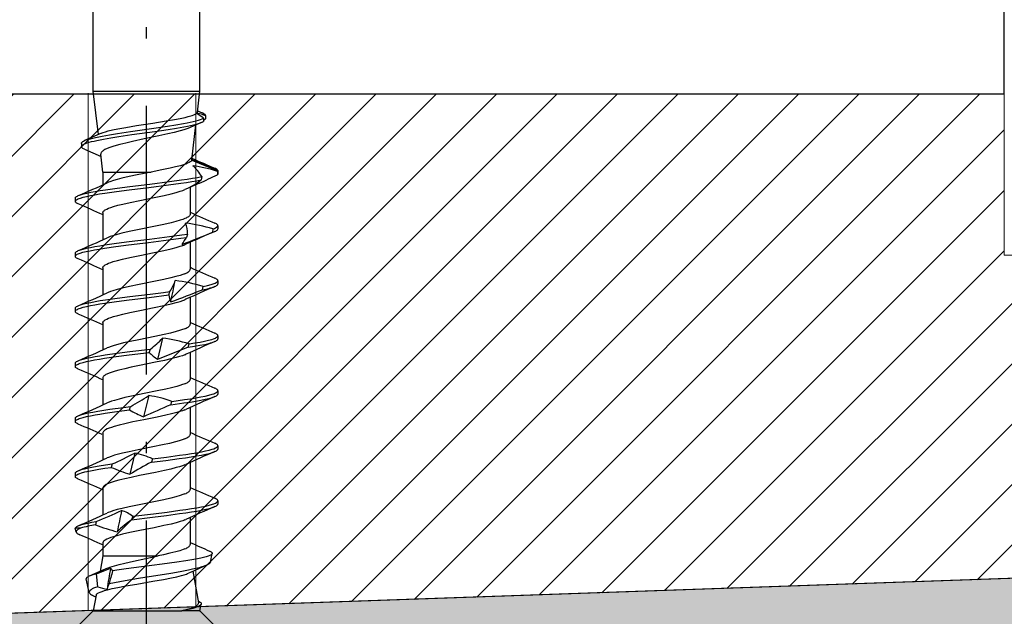
# Model space of a CAD drawing. Units: millimetres. Extents: x -448 to 125600, y -2261 to 550.
# Drawn here: x 3755 to 3792, y -289 to -267 of the extents above; entities that cross this region are included whole.
import ezdxf

# ---------------------------------------------------------------- set-up
doc = ezdxf.new("R2010")
doc.units = ezdxf.units.MM
doc.linetypes.add('DASHDOT', pattern=[18.5, 12, -3, 0.5, -3])
doc.layers.get('0').update_dxf_attribs({"color": 252})
for name, color, linetype in [('PROFILI', 1, 'Continuous'), ('Quote', 252, 'Continuous'), ('SEZ', 7, 'Continuous')]:
    doc.layers.add(name, color=color, linetype=linetype)
doc.styles.add('ROMANS', font='ARIALN.TTF')

# ---------------------------------------------------------------- blocks, each defined once
blk = doc.blocks.new('soglia GFK uniform')
at = {"transparency": 33554687}
h = blk.add_hatch(dxfattribs=at)
h.set_pattern_fill('ANSI36', color=256, scale=0.3)
h.set_pattern_definition([(45, (-1968.2888, 1018.8429), (0.5051394, 1.85217782), [2.38125, -0.47625, 0, -0.47625])])
edge = h.paths.add_edge_path()
edge.add_arc((-19.442, -22.903), 3.443, -1.1905, 84.3699, ccw=False)
edge.add_line((-16, -22.975), (-16, -23))
edge.add_arc((-15, -23), 1, 180, 270)
edge.add_line((-15, -24), (-13, -24))
edge.add_arc((-13, -23), 1, 270, 360)
edge.add_line((-12, -23), (-12, -19.5))
edge.add_arc((-10, -19.5), 2, 90, 180, ccw=False)
edge.add_line((-10, -17.5), (-4, -17.5))
edge.add_arc((-4, -19.5), 2, 0, 90, ccw=False)
edge.add_line((-2, -19.5), (-2, -23.3))
edge.add_arc((-1.5, -23.3), 0.5, 180, 270)
edge.add_line((-1.5, -23.8), (1.5, -23.8))
edge.add_arc((1.5, -23.3), 0.5, 270, 360)
edge.add_line((2, -23.3), (2, -19.5))
edge.add_arc((4, -19.5), 2, 90, 180, ccw=False)
edge.add_line((4, -17.5), (10, -17.5))
edge.add_arc((10, -19.5), 2, 0, 90, ccw=False)
edge.add_line((12, -19.5), (12, -23.5))
edge.add_arc((12.5, -23.5), 0.5, 180, 270)
edge.add_line((12.5, -24), (15.5, -24))
edge.add_arc((15.5, -23.5), 0.5, 270, 360)
edge.add_line((16, -23.5), (16, -14.5))
edge.add_arc((22, -14.5), 6, 90, 180, ccw=False)
edge.add_line((22, -8.5), (32.8, -8.5))
edge.add_arc((32.8, -10.5), 2, 0, 90, ccw=False)
edge.add_line((34.8, -10.5), (34.8, -14.792))
edge.add_arc((32.8, -14.792), 2, 286.6015, 360, ccw=False)
edge.add_arc((34.8, -21.5), 5, 106.6015, 180)
edge.add_line((29.8, -21.5), (29.8, -23.5))
edge.add_arc((30.8, -23.5), 1, 180, 270)
edge.add_line((30.8, -24.5), (32.8, -24.5))
edge.add_arc((32.8, -23.5), 1, 270, 360)
edge.add_line((33.8, -23.5), (33.8, -21.5))
edge.add_arc((34.8, -21.5), 1, 90, 180, ccw=False)
edge.add_line((34.8, -20.5), (36.8, -20.5))
edge.add_arc((36.8, -18.5), 2, 270, 360)
edge.add_line((38.8, -18.5), (38.8, -5.3))
edge.add_arc((38, -5.3), 0.8, 0, 90)
edge.add_line((38, -4.5), (16.05, -4.5))
edge.add_arc((16.05, -5.5), 1, 90, 180)
edge.add_line((15.05, -5.5), (15.05, -6.223))
edge.add_arc((14.55, -6.223), 0.5, -90, 0, ccw=False)
edge.add_line((14.55, -6.723), (12.5, -6.723))
edge.add_arc((12.5, -7.223), 0.5, 90, 180)
edge.add_line((12, -7.223), (12, -11))
edge.add_arc((10, -11), 2, -90, 0, ccw=False)
edge.add_line((10, -13), (8.797, -13))
edge.add_line((8.797, -13), (8.797, -13.678))
edge.add_line((8.797, -13.678), (0.625, -13.678))
edge.add_line((0.625, -13.678), (0, -14.303))
edge.add_line((0, -14.303), (-0.625, -13.678))
edge.add_line((-0.625, -13.678), (-8.803, -13.678))
edge.add_line((-8.803, -13.678), (-8.803, -13))
edge.add_line((-8.803, -13), (-10, -13))
edge.add_arc((-10, -11), 2, 180, 270, ccw=False)
edge.add_line((-12, -11), (-12, -7.223))
edge.add_arc((-12.5, -7.223), 0.5, 0, 90)
edge.add_line((-12.5, -6.723), (-14.5, -6.723))
edge.add_arc((-14.5, -6.223), 0.5, 180, 270, ccw=False)
edge.add_line((-15, -6.223), (-15, -5.5))
edge.add_arc((-16, -5.5), 1, 0, 90)
edge.add_line((-16, -4.5), (-17.5, -4.5))
edge.add_arc((-17.5, -5), 0.5, 90, 180)
edge.add_line((-18, -5), (-18, -14.005))
edge.add_arc((-20, -14.005), 2, 272, 360, ccw=False)
edge.add_line((-19.93, -16.003), (-159.817, -20.888))
edge.add_arc((-159.8, -21.388), 0.5, 92, 180)
edge.add_line((-160.3, -21.388), (-160.3, -24.5))
edge.add_line((-160.3, -24.5), (-156.3, -24.5))
edge.add_line((-156.3, -24.5), (-156.3, -24.15))
edge.add_line((-156.3, -24.15), (-126.967, -23.354))
edge.add_arc((-126.932, -24.353), 1, 21.6355, 92, ccw=False)
edge.add_arc((-125.538, -23.8), 0.5, 201.6355, 270)
edge.add_line((-125.538, -24.3), (-122.538, -24.3))
edge.add_arc((-122.538, -23.8), 0.5, 270, 346.5596)
edge.add_arc((-121.079, -24.149), 1, 92.9235, 166.5596, ccw=False)
edge.add_line((-121.13, -23.15), (-107.425, -22.561))
edge.add_arc((-107.451, -22.061), 0.5, 272.9235, 315)
edge.add_line((-107.097, -22.415), (-106.554, -21.871))
edge.add_arc((-106.2, -22.225), 0.5, 45, 135, ccw=False)
edge.add_line((-105.846, -21.871), (-105.387, -22.331))
edge.add_arc((-105.034, -21.977), 0.5, 225, 272)
edge.add_line((-105.016, -22.477), (-88.235, -21.891))
edge.add_arc((-88.2, -22.89), 1, 0, 92, ccw=False)
edge.add_line((-87.2, -22.89), (-87.2, -23.8))
edge.add_arc((-86.7, -23.8), 0.5, 180, 270)
edge.add_line((-86.7, -24.3), (-83.7, -24.3))
edge.add_arc((-83.7, -23.8), 0.5, 270, 360)
edge.add_line((-83.2, -23.8), (-83.2, -22.681))
edge.add_arc((-82.2, -22.681), 1, 92, 180, ccw=False)
edge.add_line((-82.235, -21.681), (-52.335, -20.637))
edge.add_arc((-52.3, -21.636), 1, 0, 92, ccw=False)
edge.add_line((-51.3, -21.636), (-51.3, -23.8))
edge.add_arc((-50.8, -23.8), 0.5, 180, 270)
edge.add_line((-50.8, -24.3), (-47.8, -24.3))
edge.add_arc((-47.8, -23.8), 0.5, 270, 360)
edge.add_line((-47.3, -23.8), (-47.3, -21.427))
edge.add_arc((-46.3, -21.427), 1, 92, 180, ccw=False)
edge.add_line((-46.335, -20.427), (-19.105, -19.477))
at = {"layer": 'PROFILI', "transparency": 33554687}
blk.add_lwpolyline([(-19.93, -16.003), (-159.817, -20.888, 0.404026), (-160.3, -21.388), (-160.3, -24.5), (-156.3, -24.5), (-156.3, -24.15), (-126.967, -23.354, -0.317048), (-126.003, -23.984, 0.307471), (-125.538, -24.3), (-122.538, -24.3, 0.347061), (-122.052, -23.916, -0.332831), (-121.13, -23.15), (-107.425, -22.561, 0.185684), (-107.097, -22.415), (-106.554, -21.871, -0.414214), (-105.846, -21.871), (-105.387, -22.331, 0.208), (-105.016, -22.477), (-88.235, -21.891, -0.424475)], format="xyb", dxfattribs=at)
at = {"transparency": 33554687, "style": 'ROMANS', "flags": 8}
blk.add_attdef('CODICE_PV', (-41.77, -28.927), '', height=3, dxfattribs=at)
blk = doc.blocks.new('LVP120')
at = {"ltscale": 0.174384, "transparency": 33554687}
for p, q in [((-94.302, 2.376), (-96.676, 4.751)), ((-94.302, -2.376), (-96.676, -4.751))]:
    blk.add_line(p, q, dxfattribs=at)
at = {"ltscale": 0.008856, "transparency": 33554687}
blk.add_line((-90.778, 3.142), (-90.611, 3.178), dxfattribs=at)
at = {"ltscale": 0.000347, "transparency": 33554687}
blk.add_line((-90.611, 3.177), (-90.618, 3.176), dxfattribs=at)
at = {"ltscale": 0.001119, "transparency": 33554687}
blk.add_line((-90.611, 3.156), (-90.611, 3.177), dxfattribs=at)
at = {"ltscale": 0.011093, "transparency": 33554687}
blk.add_line((-90.611, 2.942), (-90.611, 3.155), dxfattribs=at)
at = {"ltscale": 0.0075, "transparency": 33554687}
for p, q in [((-88.163, 3.178), (-88.307, 3.178)), ((-85.707, 3.178), (-85.852, 3.178)), ((-83.252, 3.178), (-83.396, 3.178)), ((-80.796, 3.178), (-80.941, 3.178)), ((-78.34, 3.178), (-78.485, 3.178)), ((-75.885, 3.178), (-76.03, 3.178)), ((-73.441, 2.908), (-73.586, 2.908)), ((-89.39, -3.178), (-89.535, -3.178)), ((-86.935, -3.178), (-87.079, -3.178)), ((-84.479, -3.178), (-84.624, -3.178)), ((-82.024, -3.178), (-82.168, -3.178)), ((-79.568, -3.178), (-79.713, -3.178)), ((-77.113, -3.178), (-77.257, -3.178)), ((-74.666, -3.177), (-74.81, -3.177)), ((-74.659, -3.178), (-74.804, -3.178))]:
    blk.add_line(p, q, dxfattribs=at)
at = {"ltscale": 0.032173, "transparency": 33554687}
blk.add_line((-93.476, 2.555), (-92.871, 2.687), dxfattribs=at)
at = {"ltscale": 0.041959, "transparency": 33554687}
blk.add_line((-73.707, 2.768), (-74.033, 2.029), dxfattribs=at)
at = {"ltscale": 0.043, "transparency": 33554687}
blk.add_line((-72.982, 2.007), (-73.318, 2.765), dxfattribs=at)
at = {"ltscale": 0.015103, "transparency": 33554687}
for p, q in [((-94.302, 2.376), (-94.302, 2.085)), ((-71.111, 2.376), (-71.111, 2.085)), ((-94.302, -2.376), (-94.302, -2.085)), ((-71.111, -2.085), (-71.111, -2.376))]:
    blk.add_line(p, q, dxfattribs=at)
at = {"ltscale": 0.036938, "transparency": 33554687}
blk.add_line((-93.601, 2.254), (-94.302, 2.376), dxfattribs=at)
at = {"ltscale": 0.006852, "transparency": 33554687}
blk.add_line((-93.63, 2.362), (-93.683, 2.241), dxfattribs=at)
at = {"ltscale": 0.00596, "transparency": 33554687}
blk.add_line((-93.225, 2.175), (-93.262, 2.283), dxfattribs=at)
at = {"ltscale": 0.030052, "transparency": 33554687}
blk.add_line((-93.225, 2.175), (-92.649, 2.227), dxfattribs=at)
at = {"ltscale": 0.040302, "transparency": 33554687}
blk.add_line((-92.434, 1.854), (-92.751, 2.562), dxfattribs=at)
at = {"ltscale": 0.008843, "transparency": 33554687}
blk.add_line((-92.649, 2.227), (-92.691, 2.392), dxfattribs=at)
at = {"ltscale": 0.034787, "transparency": 33554687}
blk.add_line((-92.649, 2.227), (-92.389, 1.61), dxfattribs=at)
at = {"ltscale": 0.008061, "transparency": 33554687}
blk.add_line((-90.31, 2.242), (-90.461, 2.278), dxfattribs=at)
at = {"ltscale": 0.101081, "transparency": 33554687}
blk.add_line((-73.044, 2.148), (-71.111, 2.376), dxfattribs=at)
at = {"transparency": 33554687}
for p, q in [((-71.111, 2.376), (-46.422, 2.376)), ((-71.111, -2.376), (-46.422, -2.376))]:
    blk.add_line(p, q, dxfattribs=at)
at = {"ltscale": 0.189725, "transparency": 33554687}
blk.add_line((-94.302, 2.085), (-94.302, -1.569), dxfattribs=at)
at = {"ltscale": 0.036059, "transparency": 33554687}
blk.add_line((-91.846, 1.95), (-92.53, 2.069), dxfattribs=at)
at = {"ltscale": 0.128143, "transparency": 33554687}
blk.add_line((-91.846, 1.95), (-91.846, -0.518), dxfattribs=at)
at = {"ltscale": 0.029842, "transparency": 33554687}
blk.add_line((-91.271, 1.95), (-91.846, 1.95), dxfattribs=at)
at = {"ltscale": 0.062521, "transparency": 33554687}
for p, q in [((-88.816, 1.95), (-90.02, 1.95)), ((-86.36, 1.95), (-87.564, 1.95))]:
    blk.add_line(p, q, dxfattribs=at)
at = {"ltscale": 0.062526, "transparency": 33554687}
for p, q in [((-83.905, 1.95), (-85.109, 1.95)), ((-90.133, -1.95), (-91.338, -1.95)), ((-80.311, -1.95), (-81.515, -1.95))]:
    blk.add_line(p, q, dxfattribs=at)
at = {"ltscale": 0.062516, "transparency": 33554687}
blk.add_line((-81.449, 1.95), (-82.653, 1.95), dxfattribs=at)
at = {"ltscale": 0.062527, "transparency": 33554687}
blk.add_line((-78.993, 1.95), (-80.198, 1.95), dxfattribs=at)
at = {"ltscale": 0.062506, "transparency": 33554687}
blk.add_line((-76.538, 1.95), (-77.742, 1.95), dxfattribs=at)
at = {"ltscale": 0.029301, "transparency": 33554687}
blk.add_line((-74.722, 1.95), (-75.287, 1.95), dxfattribs=at)
at = {"ltscale": 0.041615, "transparency": 33554687}
blk.add_line((-74.722, 1.95), (-73.926, 2.044), dxfattribs=at)
at = {"ltscale": 0.111644, "transparency": 33554687}
blk.add_line((-74.722, 1.95), (-74.722, -0.2), dxfattribs=at)
at = {"ltscale": 0.216544, "transparency": 33554687}
blk.add_line((-71.111, 2.085), (-71.111, -2.085), dxfattribs=at)
at = {"ltscale": 0.008182, "transparency": 33554687}
blk.add_line((-87.746, 1.535), (-87.897, 1.58), dxfattribs=at)
at = {"ltscale": 0.008268, "transparency": 33554687}
blk.add_line((-90.081, 0.616), (-90.231, 0.667), dxfattribs=at)
at = {"ltscale": 0.050481, "transparency": 33554687}
blk.add_line((-87.26, 0.527), (-88.206, 0.75), dxfattribs=at)
at = {"ltscale": 0.008264, "transparency": 33554687}
blk.add_line((-85.332, 0.76), (-85.181, 0.709), dxfattribs=at)
at = {"linetype": 'DASHDOT', "transparency": 33554687}
blk.add_line((-102.261, 0), (-35.867, 0), dxfattribs=at)
at = {"ltscale": 0.050585, "transparency": 33554687}
blk.add_line((-84.696, -0.098), (-85.642, 0.134), dxfattribs=at)
at = {"ltscale": 0.008285, "transparency": 33554687}
blk.add_line((-87.516, -0.266), (-87.667, -0.214), dxfattribs=at)
at = {"ltscale": 0.008286, "transparency": 33554687}
blk.add_line((-82.768, -0.119), (-82.617, -0.171), dxfattribs=at)
at = {"ltscale": 0.076429, "transparency": 33554687}
blk.add_line((-82.538, -1.861), (-83.077, -0.491), dxfattribs=at)
at = {"ltscale": 0.050496, "transparency": 33554687}
blk.add_line((-82.131, -0.715), (-83.077, -0.491), dxfattribs=at)
at = {"ltscale": 0.008234, "transparency": 33554687}
blk.add_line((-85.103, -1.079), (-84.952, -1.128), dxfattribs=at)
at = {"ltscale": 0.008242, "transparency": 33554687}
blk.add_line((-80.203, -0.989), (-80.052, -1.038), dxfattribs=at)
at = {"ltscale": 0.026818, "transparency": 33554687}
blk.add_line((-94.302, -2.085), (-94.302, -1.569), dxfattribs=at)
at = {"ltscale": 0.002502, "transparency": 33554687}
blk.add_line((-90.239, -1.711), (-90.22, -1.755), dxfattribs=at)
at = {"ltscale": 0.002524, "transparency": 33554687}
for p, q in [((-87.783, -1.711), (-87.764, -1.756)), ((-82.872, -1.711), (-82.853, -1.756))]:
    blk.add_line(p, q, dxfattribs=at)
at = {"ltscale": 0.00249, "transparency": 33554687}
blk.add_line((-85.328, -1.711), (-85.309, -1.755), dxfattribs=at)
at = {"ltscale": 0.002479, "transparency": 33554687}
blk.add_line((-80.398, -1.755), (-80.417, -1.711), dxfattribs=at)
at = {"ltscale": 0.002498, "transparency": 33554687}
blk.add_line((-77.942, -1.755), (-77.961, -1.711), dxfattribs=at)
at = {"ltscale": 0.002451, "transparency": 33554687}
blk.add_line((-75.487, -1.755), (-75.506, -1.711), dxfattribs=at)
at = {"ltscale": 0.034963, "transparency": 33554687}
blk.add_line((-75.211, -2.368), (-75.487, -1.754), dxfattribs=at)
at = {"ltscale": 0.074284, "transparency": 33554687}
blk.add_line((-92.534, -2.069), (-93.944, -2.314), dxfattribs=at)
at = {"ltscale": 0.003714, "transparency": 33554687}
blk.add_line((-92.638, -1.832), (-92.61, -1.898), dxfattribs=at)
at = {"ltscale": 0.062513, "transparency": 33554687}
blk.add_line((-87.678, -1.95), (-88.882, -1.95), dxfattribs=at)
at = {"ltscale": 0.062528, "transparency": 33554687}
blk.add_line((-85.222, -1.95), (-86.427, -1.95), dxfattribs=at)
at = {"ltscale": 0.062519, "transparency": 33554687}
blk.add_line((-82.767, -1.95), (-83.971, -1.95), dxfattribs=at)
at = {"ltscale": 0.008131, "transparency": 33554687}
blk.add_line((-82.538, -1.861), (-82.387, -1.903), dxfattribs=at)
at = {"ltscale": 0.062523, "transparency": 33554687}
blk.add_line((-77.856, -1.95), (-79.06, -1.95), dxfattribs=at)
at = {"ltscale": 0.008144, "transparency": 33554687}
blk.add_line((-77.488, -1.825), (-77.638, -1.782), dxfattribs=at)
at = {"ltscale": 0.062587, "transparency": 33554687}
blk.add_line((-75.399, -1.95), (-76.604, -1.95), dxfattribs=at)
at = {"ltscale": 0.022764, "transparency": 33554687}
blk.add_line((-75.211, -2.368), (-75.384, -1.966), dxfattribs=at)
at = {"ltscale": 0.065417, "transparency": 33554687}
blk.add_line((-74.184, -2.013), (-74.666, -3.177), dxfattribs=at)
at = {"ltscale": 0.064883, "transparency": 33554687}
blk.add_line((-74.155, -2.015), (-74.635, -3.169), dxfattribs=at)
at = {"ltscale": 0.000529, "transparency": 33554687}
blk.add_line((-74.174, -2.015), (-74.184, -2.013), dxfattribs=at)
at = {"ltscale": 0.081296, "transparency": 33554687}
blk.add_line((-74.174, -2.015), (-72.619, -2.198), dxfattribs=at)
at = {"ltscale": 0.003137, "transparency": 33554687}
blk.add_line((-72.719, -1.972), (-72.743, -1.916), dxfattribs=at)
at = {"ltscale": 0.029095, "transparency": 33554687}
blk.add_line((-72.492, -2.484), (-72.719, -1.972), dxfattribs=at)
at = {"ltscale": 0.016205, "transparency": 33554687}
blk.add_line((-94.302, -2.376), (-93.997, -2.442), dxfattribs=at)
at = {"ltscale": 0.008006, "transparency": 33554687}
blk.add_line((-79.973, -2.498), (-79.822, -2.53), dxfattribs=at)
at = {"ltscale": 0.00802, "transparency": 33554687}
blk.add_line((-74.923, -2.471), (-75.074, -2.438), dxfattribs=at)
at = {"ltscale": 0.002878, "transparency": 33554687}
blk.add_line((-72.492, -2.484), (-72.468, -2.534), dxfattribs=at)
at = {"ltscale": 0.007864, "transparency": 33554687}
blk.add_line((-72.317, -2.546), (-72.468, -2.534), dxfattribs=at)
at = {"ltscale": 0.005777, "transparency": 33554687}
blk.add_line((-72.404, -2.539), (-72.348, -2.635), dxfattribs=at)
at = {"ltscale": 0.007382, "transparency": 33554687}
for p, q in [((-72.205, -2.633), (-72.348, -2.635)), ((-72.2, -2.634), (-72.159, -2.497))]:
    blk.add_line(p, q, dxfattribs=at)
at = {"ltscale": 0.007441, "transparency": 33554687}
blk.add_line((-72.159, -2.497), (-72.205, -2.633), dxfattribs=at)
at = {"ltscale": 0.000302, "transparency": 33554687}
blk.add_line((-72.205, -2.633), (-72.2, -2.634), dxfattribs=at)
at = {"ltscale": 0.001774, "transparency": 33554687}
blk.add_line((-72.1, -2.231), (-72.067, -2.236), dxfattribs=at)
at = {"ltscale": 0.001596, "transparency": 33554687}
blk.add_line((-72.1, -2.232), (-72.07, -2.237), dxfattribs=at)
at = {"ltscale": 0.011745, "transparency": 33554687}
blk.add_line((-71.987, -2.273), (-72.079, -2.479), dxfattribs=at)
at = {"ltscale": 0.000178, "transparency": 33554687}
blk.add_line((-72.067, -2.236), (-72.07, -2.237), dxfattribs=at)
at = {"ltscale": 0.048937, "transparency": 33554687}
blk.add_line((-72.047, -2.266), (-71.111, -2.376), dxfattribs=at)
at = {"ltscale": 0.02036, "transparency": 33554687}
blk.add_line((-92.127, -2.848), (-91.744, -2.932), dxfattribs=at)
at = {"ltscale": 0.005779, "transparency": 33554687}
blk.add_line((-77.409, -2.942), (-77.37, -3.047), dxfattribs=at)
at = {"ltscale": 0.007896, "transparency": 33554687}
blk.add_line((-77.258, -2.961), (-77.409, -2.942), dxfattribs=at)
at = {"ltscale": 0.007838, "transparency": 33554687}
blk.add_line((-74.693, -3.164), (-74.844, -3.159), dxfattribs=at)
at = {"ltscale": 0.000337, "transparency": 33554687}
for p, q in [((-74.81, -3.177), (-74.804, -3.178)), ((-74.666, -3.177), (-74.659, -3.178))]:
    blk.add_line(p, q, dxfattribs=at)
at = {"transparency": 33554687}
for points in [[(-90.778, 3.142), (-90.799, 3.133), (-90.82, 3.117), (-90.841, 3.094), (-90.862, 3.063), (-90.883, 3.025), (-90.905, 2.98)], [(-90.611, 2.941), (-90.639, 3.008), (-90.667, 3.06), (-90.694, 3.1), (-90.707, 3.114), (-90.722, 3.127), (-90.735, 3.135), (-90.75, 3.141), (-90.764, 3.143), (-90.778, 3.142)], [(-90.611, 3.177), (-90.593, 3.171), (-90.576, 3.159), (-90.558, 3.14), (-90.541, 3.115), (-90.523, 3.084), (-90.505, 3.046)], [(-88.42, 3.047), (-88.401, 3.087), (-88.382, 3.119), (-88.364, 3.145), (-88.345, 3.163), (-88.326, 3.174), (-88.307, 3.178)], [(-88.307, 3.178), (-88.292, 3.176), (-88.279, 3.169), (-88.266, 3.161), (-88.25, 3.145), (-88.241, 3.133), (-88.225, 3.108), (-88.203, 3.066), (-88.184, 3.022), (-88.17, 2.983), (-88.144, 2.903), (-88.103, 2.751), (-88.062, 2.57), (-88.02, 2.359), (-87.979, 2.123), (-87.938, 1.862), (-87.897, 1.58)], [(-88.163, 3.178), (-88.144, 3.174), (-88.125, 3.163), (-88.106, 3.145), (-88.088, 3.119), (-88.069, 3.087), (-88.05, 3.047)], [(-85.965, 3.047), (-85.946, 3.086), (-85.927, 3.119), (-85.908, 3.145), (-85.89, 3.163), (-85.871, 3.174), (-85.852, 3.178)], [(-85.852, 3.178), (-85.839, 3.176), (-85.826, 3.171), (-85.815, 3.164), (-85.8, 3.151), (-85.777, 3.121), (-85.757, 3.085), (-85.74, 3.049), (-85.72, 3), (-85.703, 2.95), (-85.665, 2.824), (-85.628, 2.672), (-85.591, 2.497), (-85.554, 2.299), (-85.517, 2.081), (-85.48, 1.845), (-85.406, 1.325), (-85.332, 0.76)], [(-85.707, 3.178), (-85.689, 3.174), (-85.67, 3.163), (-85.651, 3.145), (-85.632, 3.119), (-85.613, 3.086), (-85.594, 3.046)], [(-83.509, 3.047), (-83.49, 3.087), (-83.471, 3.119), (-83.452, 3.145), (-83.434, 3.163), (-83.415, 3.174), (-83.396, 3.178)], [(-83.396, 3.178), (-83.383, 3.176), (-83.371, 3.171), (-83.359, 3.164), (-83.345, 3.151), (-83.323, 3.122), (-83.303, 3.088), (-83.286, 3.052), (-83.266, 3.004), (-83.249, 2.956), (-83.212, 2.833), (-83.176, 2.685), (-83.139, 2.513), (-83.102, 2.319), (-83.065, 2.104), (-83.028, 1.869), (-82.954, 1.351), (-82.879, 0.783), (-82.768, -0.119)], [(-83.252, 3.178), (-83.233, 3.174), (-83.214, 3.163), (-83.195, 3.145), (-83.177, 3.119), (-83.158, 3.087), (-83.139, 3.047)], [(-81.054, 3.047), (-81.035, 3.087), (-81.016, 3.119), (-80.997, 3.145), (-80.978, 3.163), (-80.96, 3.174), (-80.941, 3.178)], [(-80.941, 3.178), (-80.928, 3.176), (-80.915, 3.171), (-80.904, 3.164), (-80.89, 3.151), (-80.867, 3.121), (-80.847, 3.087), (-80.83, 3.051), (-80.81, 3.002), (-80.792, 2.952), (-80.755, 2.827), (-80.718, 2.677), (-80.681, 2.503), (-80.644, 2.307), (-80.607, 2.09), (-80.57, 1.855), (-80.496, 1.339), (-80.423, 0.776), (-80.313, -0.111), (-80.203, -0.989)], [(-80.796, 3.178), (-80.778, 3.174), (-80.759, 3.163), (-80.74, 3.145), (-80.721, 3.119), (-80.702, 3.087), (-80.683, 3.046)], [(-78.598, 3.047), (-78.579, 3.087), (-78.56, 3.12), (-78.541, 3.145), (-78.522, 3.164), (-78.504, 3.175), (-78.485, 3.178)], [(-78.485, 3.178), (-78.472, 3.176), (-78.46, 3.171), (-78.448, 3.164), (-78.434, 3.152), (-78.412, 3.123), (-78.392, 3.089), (-78.375, 3.053), (-78.356, 3.006), (-78.339, 2.958), (-78.302, 2.836), (-78.266, 2.689), (-78.229, 2.519), (-78.192, 2.327), (-78.156, 2.115), (-78.119, 1.883), (-78.046, 1.372), (-77.972, 0.81), (-77.861, -0.083), (-77.749, -0.973), (-77.675, -1.526), (-77.638, -1.782)], [(-78.34, 3.178), (-78.322, 3.175), (-78.303, 3.164), (-78.284, 3.145), (-78.265, 3.12), (-78.247, 3.087), (-78.228, 3.047)], [(-76.142, 3.047), (-76.124, 3.087), (-76.105, 3.12), (-76.086, 3.145), (-76.067, 3.164), (-76.048, 3.175), (-76.03, 3.178)], [(-76.03, 3.178), (-76.016, 3.176), (-76.004, 3.171), (-75.993, 3.164), (-75.979, 3.152), (-75.956, 3.122), (-75.936, 3.087), (-75.919, 3.051), (-75.899, 3.003), (-75.882, 2.954), (-75.845, 2.829), (-75.808, 2.68), (-75.771, 2.506), (-75.734, 2.31), (-75.697, 2.094), (-75.66, 1.859), (-75.586, 1.344), (-75.513, 0.783), (-75.403, -0.101), (-75.294, -0.977), (-75.221, -1.522), (-75.184, -1.776), (-75.147, -2.015), (-75.111, -2.236), (-75.074, -2.438)], [(-75.885, 3.178), (-75.866, 3.175), (-75.848, 3.164), (-75.829, 3.145), (-75.81, 3.12), (-75.791, 3.087), (-75.772, 3.047)], [(-92.751, 2.562), (-92.771, 2.604), (-92.791, 2.637), (-92.811, 2.662), (-92.831, 2.679), (-92.851, 2.687), (-92.871, 2.687)], [(-90.505, 3.046), (-90.488, 3.002), (-90.452, 2.894), (-90.416, 2.764), (-90.381, 2.61), (-90.346, 2.436), (-90.31, 2.242)], [(-88.05, 3.047), (-88.034, 3.008), (-88.007, 2.928), (-87.984, 2.851), (-87.964, 2.773), (-87.92, 2.584), (-87.877, 2.363), (-87.833, 2.113), (-87.79, 1.835), (-87.746, 1.535)], [(-85.594, 3.046), (-85.579, 3.009), (-85.553, 2.933), (-85.511, 2.787), (-85.47, 2.609), (-85.428, 2.403), (-85.387, 2.17), (-85.346, 1.913), (-85.304, 1.636), (-85.222, 1.03), (-85.181, 0.709)], [(-83.139, 3.047), (-83.119, 2.998), (-83.102, 2.948), (-83.065, 2.822), (-83.028, 2.671), (-82.991, 2.495), (-82.954, 2.297), (-82.917, 2.078), (-82.879, 1.84), (-82.804, 1.314), (-82.729, 0.739), (-82.617, -0.171)], [(-80.683, 3.046), (-80.663, 2.997), (-80.646, 2.946), (-80.608, 2.819), (-80.571, 2.665), (-80.534, 2.488), (-80.496, 2.289), (-80.459, 2.069), (-80.422, 1.83), (-80.348, 1.307), (-80.274, 0.739), (-80.163, -0.156), (-80.089, -0.75), (-80.052, -1.038)], [(-78.228, 3.047), (-78.208, 2.998), (-78.191, 2.949), (-78.155, 2.824), (-78.118, 2.675), (-78.081, 2.502), (-78.044, 2.307), (-78.008, 2.091), (-77.971, 1.857), (-77.897, 1.339), (-77.823, 0.773), (-77.711, -0.127), (-77.599, -1.018), (-77.525, -1.57), (-77.488, -1.825)], [(-75.772, 3.047), (-75.753, 2.997), (-75.735, 2.947), (-75.698, 2.82), (-75.661, 2.668), (-75.623, 2.491), (-75.586, 2.293), (-75.549, 2.074), (-75.512, 1.836), (-75.438, 1.316), (-75.364, 0.75), (-75.254, -0.14), (-75.144, -1.017), (-75.07, -1.562), (-75.034, -1.815), (-74.997, -2.052), (-74.96, -2.272), (-74.923, -2.471)], [(-73.707, 2.768), (-73.687, 2.811), (-73.667, 2.846), (-73.646, 2.873), (-73.626, 2.892), (-73.606, 2.904), (-73.586, 2.908)], [(-73.586, 2.908), (-73.571, 2.906), (-73.548, 2.895), (-73.531, 2.88), (-73.516, 2.862), (-73.503, 2.844), (-73.475, 2.794), (-73.448, 2.73), (-73.42, 2.652), (-73.392, 2.561), (-73.364, 2.457), (-73.336, 2.341), (-73.308, 2.212), (-73.251, 1.923), (-73.195, 1.594), (-73.138, 1.234), (-73.052, 0.65), (-72.907, -0.371), (-72.82, -0.963), (-72.761, -1.33), (-72.701, -1.667), (-72.672, -1.82), (-72.642, -1.963), (-72.612, -2.094), (-72.582, -2.212), (-72.552, -2.317), (-72.522, -2.408), (-72.492, -2.484)], [(-73.441, 2.908), (-73.421, 2.904), (-73.4, 2.892), (-73.38, 2.872), (-73.359, 2.844), (-73.338, 2.808), (-73.318, 2.765)], [(-73.318, 2.765), (-73.289, 2.693), (-73.261, 2.607), (-73.233, 2.508), (-73.204, 2.395), (-73.176, 2.271), (-73.118, 1.986), (-73.061, 1.66), (-73.003, 1.299), (-72.916, 0.71), (-72.769, -0.325), (-72.68, -0.929), (-72.621, -1.305), (-72.56, -1.648), (-72.53, -1.806), (-72.5, -1.952), (-72.47, -2.085), (-72.439, -2.206), (-72.409, -2.313), (-72.378, -2.406), (-72.347, -2.483), (-72.317, -2.546)], [(-93.476, 2.555), (-93.502, 2.545), (-93.527, 2.526), (-93.553, 2.498), (-93.578, 2.461), (-93.604, 2.416), (-93.63, 2.362)], [(-93.601, 2.254), (-93.584, 2.249), (-93.566, 2.239), (-93.549, 2.223), (-93.532, 2.203), (-93.515, 2.178), (-93.498, 2.148), (-93.463, 2.074), (-93.429, 1.982), (-93.395, 1.873), (-93.36, 1.748), (-93.309, 1.532), (-93.257, 1.288), (-93.188, 0.927), (-93.102, 0.437), (-92.982, -0.273), (-92.896, -0.757), (-92.827, -1.112), (-92.775, -1.349), (-92.724, -1.558), (-92.689, -1.68), (-92.655, -1.785), (-92.638, -1.832)], [(-93.262, 2.283), (-93.292, 2.361), (-93.323, 2.425), (-93.354, 2.477), (-93.384, 2.516), (-93.399, 2.53), (-93.415, 2.543), (-93.43, 2.55), (-93.445, 2.556), (-93.461, 2.557), (-93.476, 2.555)], [(-92.44, 1.865), (-92.41, 1.796), (-92.38, 1.718), (-92.351, 1.631), (-92.291, 1.437), (-92.232, 1.215), (-92.173, 0.972), (-92.084, 0.578), (-91.965, 0.025), (-91.876, -0.385), (-91.846, -0.518)], [(-90.239, -1.711), (-90.276, -1.615), (-90.313, -1.505), (-90.369, -1.314), (-90.424, -1.097), (-90.498, -0.776), (-90.59, -0.337), (-90.718, 0.302), (-90.81, 0.742), (-90.883, 1.066), (-90.939, 1.286), (-90.994, 1.479), (-91.031, 1.593), (-91.068, 1.692), (-91.105, 1.776), (-91.142, 1.844), (-91.16, 1.872), (-91.179, 1.896), (-91.197, 1.915), (-91.216, 1.93), (-91.234, 1.941), (-91.253, 1.948), (-91.271, 1.95)], [(-87.783, -1.711), (-87.825, -1.601), (-87.867, -1.472), (-87.91, -1.326), (-87.973, -1.078), (-88.036, -0.802), (-88.121, -0.401), (-88.265, 0.312), (-88.344, 0.691), (-88.406, 0.973), (-88.47, 1.235), (-88.514, 1.395), (-88.558, 1.539), (-88.602, 1.664), (-88.646, 1.768), (-88.667, 1.811), (-88.689, 1.848), (-88.71, 1.879), (-88.732, 1.905), (-88.753, 1.925), (-88.774, 1.939), (-88.795, 1.947), (-88.816, 1.95)], [(-85.328, -1.711), (-85.368, -1.606), (-85.409, -1.483), (-85.449, -1.345), (-85.509, -1.112), (-85.57, -0.853), (-85.65, -0.477), (-85.77, 0.118), (-85.87, 0.608), (-85.95, 0.973), (-86.011, 1.221), (-86.071, 1.44), (-86.111, 1.566), (-86.149, 1.671), (-86.185, 1.758), (-86.222, 1.83), (-86.241, 1.86), (-86.26, 1.886), (-86.28, 1.909), (-86.3, 1.927), (-86.32, 1.94), (-86.34, 1.947), (-86.36, 1.95)], [(-82.872, -1.711), (-82.914, -1.601), (-82.956, -1.472), (-82.998, -1.326), (-83.062, -1.078), (-83.125, -0.802), (-83.21, -0.402), (-83.353, 0.311), (-83.433, 0.691), (-83.495, 0.973), (-83.559, 1.235), (-83.603, 1.395), (-83.647, 1.539), (-83.691, 1.664), (-83.735, 1.768), (-83.756, 1.811), (-83.778, 1.848), (-83.799, 1.879), (-83.82, 1.905), (-83.842, 1.925), (-83.863, 1.939), (-83.884, 1.947), (-83.905, 1.95)], [(-81.449, 1.95), (-81.431, 1.948), (-81.412, 1.941), (-81.394, 1.93), (-81.375, 1.915), (-81.357, 1.896), (-81.338, 1.872), (-81.32, 1.844), (-81.283, 1.776), (-81.246, 1.692), (-81.209, 1.592), (-81.172, 1.479), (-81.116, 1.284), (-81.061, 1.064), (-80.987, 0.74), (-80.895, 0.299), (-80.767, -0.34), (-80.675, -0.778), (-80.601, -1.099), (-80.546, -1.315), (-80.491, -1.505), (-80.454, -1.615), (-80.417, -1.711)], [(-78.993, 1.95), (-78.975, 1.948), (-78.957, 1.941), (-78.938, 1.931), (-78.92, 1.916), (-78.902, 1.896), (-78.883, 1.873), (-78.865, 1.845), (-78.828, 1.778), (-78.792, 1.695), (-78.755, 1.597), (-78.718, 1.485), (-78.663, 1.293), (-78.608, 1.074), (-78.534, 0.749), (-78.442, 0.307), (-78.312, -0.336), (-78.219, -0.777), (-78.146, -1.099), (-78.09, -1.316), (-78.035, -1.506), (-77.998, -1.616), (-77.961, -1.711)], [(-76.538, 1.95), (-76.52, 1.948), (-76.501, 1.941), (-76.483, 1.93), (-76.464, 1.915), (-76.446, 1.896), (-76.427, 1.872), (-76.409, 1.844), (-76.372, 1.776), (-76.335, 1.692), (-76.298, 1.592), (-76.26, 1.479), (-76.205, 1.284), (-76.15, 1.063), (-76.076, 0.737), (-75.984, 0.296), (-75.855, -0.343), (-75.763, -0.78), (-75.69, -1.101), (-75.635, -1.316), (-75.58, -1.506), (-75.543, -1.616), (-75.506, -1.711)], [(-72.743, -1.916), (-72.788, -1.797), (-72.834, -1.657), (-72.88, -1.5), (-72.95, -1.236), (-73.018, -0.95), (-73.108, -0.542), (-73.244, 0.102), (-73.358, 0.627), (-73.425, 0.92), (-73.493, 1.19), (-73.539, 1.356), (-73.585, 1.509), (-73.631, 1.644), (-73.677, 1.761), (-73.722, 1.858), (-73.745, 1.899), (-73.768, 1.935), (-73.79, 1.966), (-73.813, 1.992), (-73.835, 2.013), (-73.858, 2.028), (-73.881, 2.039), (-73.904, 2.044), (-73.926, 2.044)], [(-72.982, 2.007), (-72.951, 1.929), (-72.919, 1.832), (-72.887, 1.718), (-72.838, 1.514), (-72.79, 1.28), (-72.726, 0.932), (-72.647, 0.448), (-72.536, -0.274), (-72.44, -0.877), (-72.377, -1.247), (-72.328, -1.502), (-72.28, -1.728), (-72.248, -1.858), (-72.216, -1.971)], [(-92.266, -2.673), (-92.302, -2.582), (-92.338, -2.472), (-92.374, -2.346), (-92.41, -2.204), (-92.446, -2.047), (-92.482, -1.877), (-92.554, -1.499), (-92.627, -1.082), (-92.736, -0.415), (-92.844, 0.266), (-92.916, 0.707), (-92.989, 1.123), (-93.061, 1.502), (-93.097, 1.675)], [(-91.744, -2.932), (-91.755, -2.928), (-91.774, -2.915), (-91.785, -2.904), (-91.803, -2.879), (-91.819, -2.852), (-91.833, -2.823), (-91.863, -2.749), (-91.892, -2.656), (-91.922, -2.545), (-91.951, -2.417), (-91.981, -2.274), (-92.011, -2.115), (-92.07, -1.758), (-92.129, -1.355), (-92.218, -0.692), (-92.337, 0.233), (-92.426, 0.905), (-92.485, 1.319), (-92.515, 1.512)], [(-89.077, -1.711), (-89.115, -1.614), (-89.152, -1.502), (-89.208, -1.309), (-89.264, -1.09), (-89.339, -0.764), (-89.432, -0.32), (-89.562, 0.326), (-89.654, 0.769), (-89.728, 1.094), (-89.784, 1.312), (-89.84, 1.504), (-89.877, 1.616), (-89.915, 1.712), (-89.933, 1.755)], [(-86.622, -1.711), (-86.667, -1.592), (-86.712, -1.452), (-86.757, -1.292), (-86.825, -1.02), (-86.893, -0.718), (-86.984, -0.281), (-87.114, 0.368), (-87.2, 0.774), (-87.268, 1.071), (-87.314, 1.255), (-87.36, 1.423), (-87.407, 1.574), (-87.455, 1.701), (-87.478, 1.756)], [(-84.166, -1.711), (-84.207, -1.606), (-84.247, -1.484), (-84.287, -1.346), (-84.347, -1.113), (-84.408, -0.855), (-84.488, -0.48), (-84.608, 0.114), (-84.707, 0.603), (-84.787, 0.968), (-84.848, 1.216), (-84.908, 1.435), (-84.948, 1.562), (-84.986, 1.668), (-85.022, 1.755)], [(-81.711, -1.711), (-81.753, -1.599), (-81.796, -1.467), (-81.839, -1.317), (-81.903, -1.064), (-81.968, -0.781), (-82.054, -0.371), (-82.2, 0.352), (-82.281, 0.738), (-82.345, 1.023), (-82.41, 1.285), (-82.455, 1.443), (-82.5, 1.584), (-82.545, 1.704), (-82.567, 1.756)], [(-79.255, -1.711), (-79.293, -1.614), (-79.33, -1.503), (-79.386, -1.31), (-79.442, -1.09), (-79.516, -0.765), (-79.609, -0.321), (-79.739, 0.324), (-79.831, 0.768), (-79.906, 1.093), (-79.962, 1.312), (-80.018, 1.504), (-80.055, 1.616), (-80.093, 1.713), (-80.111, 1.755)], [(-76.799, -1.711), (-76.836, -1.615), (-76.874, -1.504), (-76.93, -1.311), (-76.986, -1.092), (-77.06, -0.765), (-77.154, -0.318), (-77.285, 0.331), (-77.378, 0.775), (-77.452, 1.099), (-77.508, 1.317), (-77.564, 1.508), (-77.601, 1.618), (-77.638, 1.714), (-77.656, 1.756)], [(-74.722, -0.2), (-74.847, 0.421), (-74.923, 0.778), (-74.998, 1.107), (-75.049, 1.304), (-75.099, 1.48), (-75.15, 1.631), (-75.175, 1.697), (-75.2, 1.755)], [(-90.231, 0.667), (-90.116, -0.271), (-90.038, -0.889), (-89.961, -1.474), (-89.922, -1.746), (-89.883, -2.002), (-89.844, -2.238), (-89.805, -2.452), (-89.765, -2.642), (-89.726, -2.805), (-89.687, -2.941), (-89.669, -2.994), (-89.648, -3.047)], [(-90.081, 0.616), (-89.967, -0.309), (-89.89, -0.916), (-89.814, -1.49), (-89.776, -1.758), (-89.737, -2.008), (-89.699, -2.24), (-89.66, -2.451), (-89.622, -2.638), (-89.583, -2.8), (-89.544, -2.935), (-89.52, -3.006), (-89.488, -3.08), (-89.467, -3.117), (-89.452, -3.139), (-89.429, -3.163), (-89.417, -3.171), (-89.404, -3.176), (-89.39, -3.178)], [(-87.667, -0.214), (-87.587, -0.853), (-87.508, -1.453), (-87.468, -1.732), (-87.428, -1.992), (-87.389, -2.232), (-87.349, -2.448), (-87.31, -2.64), (-87.271, -2.805), (-87.231, -2.941), (-87.213, -2.994), (-87.192, -3.047)], [(-87.516, -0.266), (-87.438, -0.89), (-87.36, -1.476), (-87.321, -1.748), (-87.282, -2.002), (-87.244, -2.237), (-87.205, -2.449), (-87.166, -2.637), (-87.128, -2.799), (-87.089, -2.933), (-87.065, -3.005), (-87.033, -3.079), (-87.012, -3.116), (-86.997, -3.138), (-86.974, -3.163), (-86.962, -3.17), (-86.949, -3.176), (-86.935, -3.178)], [(-74.362, -1.749), (-74.399, -1.641), (-74.436, -1.517), (-74.494, -1.298), (-74.552, -1.047), (-74.629, -0.679), (-74.722, -0.2)], [(-91.533, -1.711), (-91.565, -1.628), (-91.615, -1.48), (-91.664, -1.307), (-91.731, -1.042), (-91.797, -0.749), (-91.846, -0.518)], [(-85.103, -1.079), (-85.022, -1.67), (-84.981, -1.941), (-84.941, -2.191), (-84.9, -2.418), (-84.859, -2.619), (-84.818, -2.793), (-84.778, -2.935), (-84.752, -3.01), (-84.737, -3.046)], [(-84.952, -1.128), (-84.873, -1.696), (-84.834, -1.957), (-84.795, -2.198), (-84.756, -2.417), (-84.716, -2.613), (-84.677, -2.782), (-84.637, -2.922), (-84.612, -2.997), (-84.598, -3.033), (-84.579, -3.074), (-84.558, -3.114), (-84.543, -3.137), (-84.519, -3.162), (-84.507, -3.17), (-84.493, -3.176), (-84.479, -3.178)], [(-93.997, -2.442), (-94.011, -2.437), (-94.035, -2.421), (-94.052, -2.401), (-94.08, -2.359), (-94.108, -2.304), (-94.135, -2.234), (-94.163, -2.152), (-94.191, -2.058), (-94.219, -1.951), (-94.246, -1.834), (-94.302, -1.569)], [(-91.533, -1.711), (-91.511, -1.761), (-91.49, -1.804), (-91.468, -1.843), (-91.446, -1.875), (-91.425, -1.902), (-91.403, -1.923), (-91.381, -1.938), (-91.359, -1.947), (-91.338, -1.95)], [(-89.077, -1.711), (-89.056, -1.761), (-89.034, -1.804), (-89.012, -1.843), (-88.99, -1.875), (-88.969, -1.902), (-88.947, -1.923), (-88.925, -1.938), (-88.904, -1.947), (-88.882, -1.95)], [(-86.622, -1.711), (-86.6, -1.761), (-86.578, -1.804), (-86.557, -1.843), (-86.535, -1.875), (-86.513, -1.902), (-86.492, -1.923), (-86.47, -1.938), (-86.448, -1.947), (-86.427, -1.95)], [(-84.166, -1.711), (-84.144, -1.763), (-84.121, -1.808), (-84.099, -1.846), (-84.078, -1.878), (-84.056, -1.904), (-84.035, -1.924), (-84.014, -1.938), (-83.993, -1.947), (-83.971, -1.95)], [(-81.711, -1.711), (-81.686, -1.766), (-81.662, -1.814), (-81.637, -1.856), (-81.613, -1.889), (-81.589, -1.916), (-81.564, -1.935), (-81.54, -1.946), (-81.515, -1.95)], [(-79.255, -1.711), (-79.233, -1.761), (-79.212, -1.804), (-79.19, -1.843), (-79.168, -1.875), (-79.147, -1.902), (-79.125, -1.923), (-79.103, -1.938), (-79.081, -1.947), (-79.06, -1.95)], [(-76.604, -1.95), (-76.626, -1.947), (-76.648, -1.938), (-76.669, -1.923), (-76.691, -1.902), (-76.713, -1.875), (-76.734, -1.843), (-76.756, -1.804), (-76.778, -1.761), (-76.799, -1.711)], [(-74.184, -2.013), (-74.2, -2.007), (-74.216, -1.998), (-74.232, -1.985), (-74.248, -1.968), (-74.265, -1.947), (-74.297, -1.895), (-74.329, -1.828), (-74.362, -1.749)], [(-94.154, -2.063), (-94.131, -2.119), (-94.108, -2.167), (-94.084, -2.21), (-94.061, -2.245), (-94.037, -2.273), (-94.014, -2.294), (-93.99, -2.308), (-93.967, -2.314), (-93.944, -2.314)], [(-82.538, -1.861), (-82.495, -2.132), (-82.452, -2.377), (-82.409, -2.593), (-82.366, -2.778), (-82.346, -2.854), (-82.324, -2.93), (-82.297, -3.008), (-82.281, -3.047)], [(-82.387, -1.903), (-82.346, -2.156), (-82.306, -2.385), (-82.266, -2.589), (-82.225, -2.765), (-82.185, -2.911), (-82.159, -2.989), (-82.145, -3.027), (-82.126, -3.07), (-82.104, -3.111), (-82.089, -3.135), (-82.08, -3.146), (-82.064, -3.161), (-82.052, -3.17), (-82.038, -3.176), (-82.024, -3.178)], [(-93.866, -2.309), (-93.888, -2.353), (-93.91, -2.389), (-93.931, -2.416), (-93.953, -2.434), (-93.975, -2.443), (-93.997, -2.442)], [(-79.822, -2.53), (-79.78, -2.722), (-79.738, -2.884), (-79.711, -2.969), (-79.695, -3.011), (-79.676, -3.058), (-79.653, -3.103), (-79.637, -3.13), (-79.627, -3.142), (-79.611, -3.159), (-79.598, -3.169), (-79.584, -3.175), (-79.568, -3.178)], [(-72.2, -2.634), (-72.18, -2.625), (-72.16, -2.61), (-72.14, -2.587), (-72.119, -2.558), (-72.099, -2.522), (-72.079, -2.48)], [(-92.127, -2.848), (-92.15, -2.839), (-92.173, -2.822), (-92.196, -2.797), (-92.22, -2.763), (-92.243, -2.722), (-92.266, -2.673)], [(-91.633, -2.816), (-91.652, -2.854), (-91.67, -2.885), (-91.689, -2.909), (-91.707, -2.924), (-91.726, -2.932), (-91.744, -2.932)], [(-89.648, -3.047), (-89.629, -3.087), (-89.61, -3.12), (-89.591, -3.145), (-89.572, -3.164), (-89.554, -3.175), (-89.535, -3.178)], [(-89.39, -3.178), (-89.371, -3.175), (-89.353, -3.164), (-89.334, -3.145), (-89.315, -3.12), (-89.296, -3.087), (-89.278, -3.047)], [(-87.192, -3.047), (-87.173, -3.087), (-87.155, -3.12), (-87.136, -3.145), (-87.117, -3.163), (-87.098, -3.174), (-87.079, -3.178)], [(-86.935, -3.178), (-86.916, -3.174), (-86.897, -3.163), (-86.879, -3.145), (-86.86, -3.12), (-86.841, -3.087), (-86.822, -3.047)], [(-84.737, -3.046), (-84.718, -3.086), (-84.699, -3.119), (-84.68, -3.145), (-84.661, -3.163), (-84.642, -3.174), (-84.624, -3.178)], [(-84.479, -3.178), (-84.46, -3.174), (-84.442, -3.163), (-84.423, -3.145), (-84.404, -3.119), (-84.385, -3.087), (-84.366, -3.047)], [(-82.281, -3.047), (-82.262, -3.087), (-82.243, -3.12), (-82.225, -3.145), (-82.206, -3.163), (-82.187, -3.174), (-82.168, -3.178)], [(-82.024, -3.178), (-82.005, -3.174), (-81.986, -3.163), (-81.968, -3.145), (-81.949, -3.12), (-81.93, -3.087), (-81.911, -3.047)], [(-79.826, -3.046), (-79.807, -3.086), (-79.788, -3.119), (-79.769, -3.145), (-79.75, -3.163), (-79.731, -3.174), (-79.713, -3.178)], [(-79.568, -3.178), (-79.549, -3.174), (-79.53, -3.163), (-79.512, -3.145), (-79.493, -3.119), (-79.474, -3.086), (-79.455, -3.046)], [(-77.37, -3.047), (-77.351, -3.086), (-77.332, -3.119), (-77.314, -3.145), (-77.295, -3.163), (-77.276, -3.174), (-77.257, -3.178)], [(-77.258, -2.961), (-77.234, -3.027), (-77.209, -3.081), (-77.185, -3.123), (-77.161, -3.154), (-77.15, -3.164), (-77.137, -3.172), (-77.125, -3.176), (-77.113, -3.178)], [(-77.113, -3.178), (-77.094, -3.174), (-77.075, -3.163), (-77.056, -3.145), (-77.038, -3.119), (-77.019, -3.086), (-77, -3.046)]]:
    blk.add_lwpolyline(points, dxfattribs=at)
for centre, radius, start, end in [((-153.29, 29.875), 67.936, 335.72566, 336.67847), ((-95.704, 1.453), 5.307, 8.94, 16.2891), ((-33.477, 27.518), 62.057, 203.22493, 204.52935), ((-152.629, 30.667), 69.898, 335.73847, 336.72442), ((-30.905, 27.559), 62.18, 203.21668, 204.51831), ((-151.812, 31.381), 71.684, 335.7842, 336.71742), ((-28.47, 27.557), 62.161, 203.22299, 204.52509), ((-146.961, 30.333), 69.071, 335.71303, 336.7307), ((-25.878, 27.614), 62.308, 203.22096, 204.51979), ((-145.448, 30.745), 70.098, 335.74246, 336.72581), ((-23.592, 27.538), 62.123, 203.21873, 204.52163), ((-142.787, 30.656), 69.875, 335.73967, 336.72609), ((-20.888, 27.645), 62.393, 203.21842, 204.51558), ((-140.567, 30.751), 70.128, 335.74497, 336.73081), ((-18.505, 27.612), 62.314, 203.21712, 204.5161), ((-94.058, 2.014), 1.418, 15.4834, 22.7697), ((-80.276, -1.517), 10.869, 159.5639, 164.9381), ((-47.173, 20.103), 46.688, 202.4923, 204.0022), ((-84.152, -0.497), 9.458, 163.5942, 166.1725), ((-93.731, 0.344), 1.474, 64.5568, 74.4691), ((-101.242, -49.719), 52.087, 80.2148, 81.2699), ((-96.294, -10.905), 12.98, 73.0754, 75.7443), ((-92.72, 1.911), 0.448, 297.2492, 317.6837), ((-80.524, -1.651), 8.049, 156.3312, 162.6419), ((-66.521, 11.141), 23.298, 204.3512, 207.1023), ((-94.601, -2.46), 5.373, 35.584, 44.5238), ((-105.389, -71.609), 74.367, 77.91888, 78.66356), ((-91.339, 1.587), 1.588, 322.3314, 342.5563), ((-102.155, -7.687), 16.301, 27.2829, 31.1674), ((-90.596, 1.173), 3.398, 334.9507, 349.0417), ((-81.064, -1.752), 4.951, 149.5243, 157.6045), ((-75.438, 6.017), 11.095, 208.5843, 213.4472), ((-128.914, -19.828), 47.655, 23.1686, 24.7653), ((-90.112, 0.711), 5.478, 340.3858, 351.5068), ((-81.03, -1.887), 2.478, 134.5148, 145.7269), ((-78.968, 2.593), 4.578, 217.1504, 226.2874), ((-89.228, 0.203), 7.157, 342.8891, 352.6254), ((-79.881, -2.683), 1.724, 100.7726, 111.5161), ((38.651, 43.47), 127.219, 200.49805, 201.18167), ((-64.375, 73.644), 76.446, 257.81312, 258.53785), ((-79.012, 0.457), 1.821, 235.1739, 252.2678), ((-87.483, -0.3), 7.978, 343.7721, 352.9629), ((-90.491, -0.711), 3.905, 192.692, 200.2612), ((-146.805, -27.57), 62.196, 23.2221, 24.52353), ((-144.479, -27.624), 62.337, 23.21985, 24.51822), ((-141.736, -27.496), 62.022, 23.2163, 24.52132), ((-139.565, -27.623), 62.333, 23.21999, 24.5184), ((-136.881, -27.528), 62.086, 23.22316, 24.52701), ((-31.031, 16.278), 50.203, 200.842, 202.5103), ((-74.769, 3.062), 5.629, 235.6097, 239.3548), ((-134.496, -27.548), 62.158, 23.21467, 24.51712), ((-77.489, -0.384), 1.442, 270.0393, 289.739), ((-84.598, -0.772), 7.659, 343.3901, 352.7304), ((-145.063, -25.662), 57.585, 23.5289, 24.37324), ((-33.725, -27.911), 63.112, 155.70648, 156.56955), ((-24.873, -30.748), 70.109, 155.7436, 156.72694), ((-23.288, -30.368), 69.16, 155.71659, 156.73092), ((-20.014, -30.729), 70.054, 155.74073, 156.72452), ((-16.757, -31.077), 70.928, 155.76634, 156.72194), ((-15.154, -30.709), 69.999, 155.73816, 156.7225), ((-12.788, -30.669), 69.902, 155.73774, 156.72354), ((-71.073, 0.538), 4.986, 210.1428, 216.6341), ((-76.844, 0.344), 3.408, 304.3087, 314.919), ((-80.694, -1.172), 6.321, 341.6329, 351.8354), ((-9.673, -30.985), 70.64, 155.79396, 156.70458), ((-71.433, -1.787), 0.803, 193.2302, 213.6694), ((-76.967, -1.994), 3.047, 189.5118, 200.2092), ((-52.358, 7.742), 24.989, 203.865, 205.8629), ((-81.135, 3.747), 10.833, 324.4887, 326.5112), ((-75.438, -1.632), 3.392, 345.2078, 349.81), ((-72.029, -2.18), 0.0877, 215.6744, 257.8326), ((-74.832, -2.955), 0.292, 312.7267, 341.3935), ((-74.795, -3.108), 0.0713, 226.1387, 257.4079), ((-74.653, -3.113), 0.0655, 231.5144, 258.2972), ((-74.661, -3.134), 0.0435, 271.6785, 306.8399)]:
    blk.add_arc(centre, radius, start, end, dxfattribs=at)
blk.add_point((-94.302, -2.376), dxfattribs=at)
blk = doc.blocks.new('Nodo Inferiore Centrale')
at = {"lineweight": 0, "ltscale": 10, "true_color": 0x042de7, "transparency": 33554687}
h = blk.add_hatch(dxfattribs=at)
h.set_pattern_fill('ANSI31', color=162, scale=0.5)
h.set_pattern_definition([(45, (-15999.5962, 26740.2483), (-1.122532015, 1.122532015), [])])
edge = h.paths.add_edge_path()
edge.add_arc((35.195, -59.812), 2, 272, 360)
edge.add_line((37.195, -59.812), (37.195, -52.307))
edge.add_line((37.195, -52.307), (-36.936, -52.307))
edge.add_line((-36.936, -52.307), (-36.936, -46.307))
edge.add_line((-36.936, -46.307), (-104.827, -46.307))
edge.add_line((-104.827, -46.307), (-104.827, -66.703))
edge.add_line((-104.827, -66.703), (35.264, -61.811))
h.paths.add_polyline_path([(-99.702, -51.534), (-74.106, -51.534), (-74.106, -59.12), (-99.702, -59.12)], flags=16)
at = {"color": 172, "lineweight": 0, "ltscale": 10, "true_color": 0x0000b3, "transparency": 33554687}
for p, q in [((-70.992, -65.521), (-70.992, -46.277)), ((-66.992, -65.382), (-66.992, -46.277))]:
    blk.add_line(p, q, dxfattribs=at)
at = {"color": 162, "lineweight": 0, "ltscale": 10, "true_color": 0x042de7, "transparency": 33554687}
blk.add_lwpolyline([(35.264, -61.811, 0.404026), (37.195, -59.812), (37.195, -52.307), (-36.936, -52.307), (-36.936, -46.307), (-104.827, -46.307), (-104.827, -66.703), (35.264, -61.811)], format="xyb", dxfattribs=at)
at = {"layer": 'SEZ', "transparency": 33554687}
blk.add_lwpolyline([(-104.827, 68.312), (-104.827, -46.307), (-36.936, -46.307), (-36.936, 68.312)], dxfattribs=at)
at = {"transparency": 33554687, "xscale": 0.8333333333333334, "yscale": 0.8333333333333334, "zscale": 0.8333333333333334, "rotation": 90}
blk.add_blockref('LVP120', (-68.826, 13.056), dxfattribs=at)
at = {"transparency": 33554687}
blk.add_blockref('soglia GFK uniform', (55.195, -45.807), dxfattribs=at)

msp = doc.modelspace()

# ---------------------------------------------------------------- block references
msp.add_blockref('Nodo Inferiore Centrale', (3828.862, -223.433))

# ---------------------------------------------------------------- texts
at = {"layer": 'Quote', "insert": (-445.205, 547.974), "char_height": 121.63922, "attachment_point": 1, "style": 'ROMANS'}
msp.add_mtext_dynamic_manual_height_columns('\\A1;\\pi1030.64209;{\\C32;\\c2648525;SISTEMA HS-MAGIS40 (doppio vetro)\\P\\pi48.69163;Soluzione telaio per posa a filo interno della muratura con cartongesso }', width=4439.47202, gutter_width=105.906, heights=[0], dxfattribs=at)

doc.saveas('drawing.dxf')
